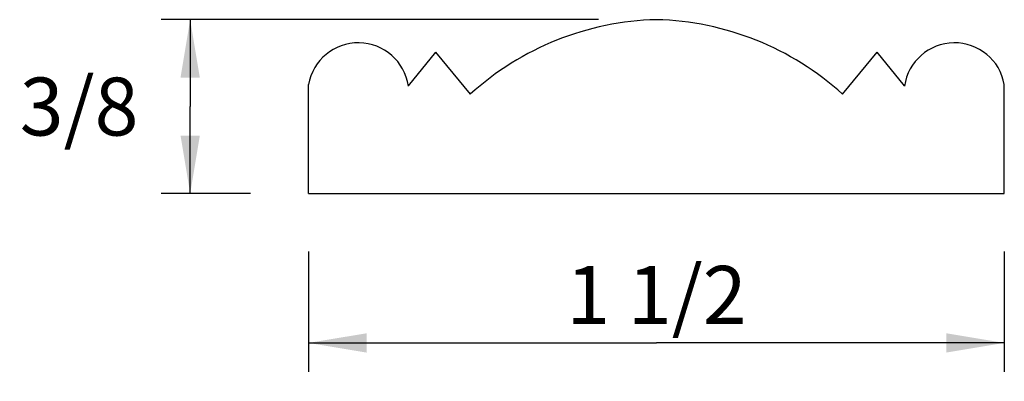
# Model space of a CAD drawing. Extents: x -2.55 to 3.81, y 0.1 to 2.04.
# Drawn here: x -2.55 to -0.43, y 0.32 to 1.1 of the extents above; entities that cross this region are included whole.
import ezdxf

# ---------------------------------------------------------------- set-up
doc = ezdxf.new("R2010")
doc.units = 0
doc.header["$MEASUREMENT"] = 0
doc.linetypes.add('solid', pattern=[0])
doc.layers.get('0').update_dxf_attribs({"color": 1, "linetype": 'solid'})
doc.dimstyles.get("Standard").update_dxf_attribs({"dimtxt": 0.18, "dimasz": 0.18, "dimexe": 0.18, "dimexo": 0.0625, "dimgap": 0.09, "dimtad": 0, "dimtih": 1, "dimtoh": 1, "dimdec": 4, "dimzin": 0, "dimdsep": 46, "dimtxsty": 'Standard', "dimcen": 0.09, "dimadec": 0, "dimazin": 0, "dimtfac": 1, "dimtdec": 4, "dimtofl": 0, "dimtmove": 0, "dimatfit": 0, "dimfxl": 0, "dimtolj": 1, "dimtzin": 0, "dimarcsym": 0})

# ---------------------------------------------------------------- blocks, each defined once
blk = doc.blocks.new('*D0')
at = {"color": 7, "linetype": 'solid'}
for p, q in [((-1.3005, 1.0986), (-2.2432, 1.0986)), ((-2.1807, 1.0986), (-2.1807, 0.9111)), ((-2.1807, 0.7236), (-2.1807, 0.9111)), ((-2.0505, 0.7236), (-2.2432, 0.7236))]:
    blk.add_line(p, q, dxfattribs=at)
for points in [[(-2.1599, 0.9736), (-2.2015, 0.9736), (-2.1807, 1.0986)], [(-2.2015, 0.8486), (-2.1599, 0.8486), (-2.1807, 0.7236)]]:
    blk.add_solid(points, dxfattribs=at)
at = {"color": 7, "linetype": 'solid', "insert": (-2.4202, 0.9111), "char_height": 0.125, "attachment_point": 5}
blk.add_mtext('{\\H0.125000;3/8}', dxfattribs=at)
blk = doc.blocks.new('*D1')
at = {"color": 7, "linetype": 'solid'}
for p, q in [((-1.9255, 0.5986), (-1.9255, 0.3387)), ((-0.4255, 0.5986), (-0.4255, 0.3387)), ((-1.9255, 0.4012), (-1.1755, 0.4012)), ((-0.4255, 0.4012), (-1.1755, 0.4012))]:
    blk.add_line(p, q, dxfattribs=at)
for points in [[(-1.8005, 0.422), (-1.8005, 0.3804), (-1.9255, 0.4012)], [(-0.5505, 0.3804), (-0.5505, 0.422), (-0.4255, 0.4012)]]:
    blk.add_solid(points, dxfattribs=at)
at = {"color": 7, "linetype": 'solid', "insert": (-1.1755, 0.5048), "char_height": 0.125, "attachment_point": 5}
blk.add_mtext('{\\H0.125000;1 1/2}', dxfattribs=at)

msp = doc.modelspace()

# ---------------------------------------------------------------- linework, layer by layer
at = {"color": 7, "linetype": 'solid'}
for p, q in [((-1.7103, 0.9555), (-1.6512, 1.0282)), ((-1.5767, 0.9378), (-1.6512, 1.0282)), ((-0.7743, 0.9378), (-0.6998, 1.0282)), ((-0.6407, 0.9555), (-0.6998, 1.0282)), ((-1.9255, 0.7236), (-1.9255, 0.9588)), ((-0.4255, 0.7236), (-0.4255, 0.9588)), ((-1.9255, 0.7236), (-0.4255, 0.7236))]:
    msp.add_line(p, q, dxfattribs=at)
for centre, radius, start, end in [((-1.1605, 0.4799), 0.6188, 91.3915, 132.2716), ((-1.1905, 0.4799), 0.6188, 47.7284, 88.6085), ((-1.8182, 0.9397), 0.109, 8.31, 169.9561), ((-0.5328, 0.9397), 0.109, 10.0439, 171.69)]:
    msp.add_arc(centre, radius, start, end, dxfattribs=at)

# ---------------------------------------------------------------- dimensions: what is measured, and where the dimension line sits
dim = msp.add_linear_dim(base=(-2.4202, 0.9111), p1=(-1.1755, 1.0986), p2=(-1.9255, 0.7236), angle=90, dimstyle='Standard', override={"dimtxt": 0.125, "dimasz": 0.125, "dimexe": 0.0625, "dimexo": 0.125, "dimtad": 1, "dimdec": 3, "dimzin": 1, "dimlunit": 5, "dimse1": 1, "dimse2": 1, "dimtp": 0.0005, "dimtm": 0.0005, "dimtfac": 0.5, "dimtdec": 3, "dimtix": 1, "dimtzin": 1}, dxfattribs=at)
dim.commit()
dim.dimension.update_dxf_attribs({"geometry": '*D0', "text_midpoint": (-2.4202, 0.9111)})
dim = msp.add_aligned_dim(p1=(-1.9255, 0.7236), p2=(-0.4255, 0.7236), distance=-0.2188, dimstyle='Standard', override={"dimtxt": 0.125, "dimasz": 0.125, "dimexe": 0.0625, "dimexo": 0.125, "dimtad": 1, "dimdec": 3, "dimzin": 1, "dimlunit": 5, "dimse1": 1, "dimse2": 1, "dimtp": 0.0005, "dimtm": 0.0005, "dimtfac": 0.5, "dimtdec": 3, "dimtix": 1, "dimtzin": 1}, dxfattribs=at)
dim.commit()
dim.dimension.update_dxf_attribs({"geometry": '*D1', "text_midpoint": (-1.1755, 0.5048)})

doc.saveas('drawing.dxf')
